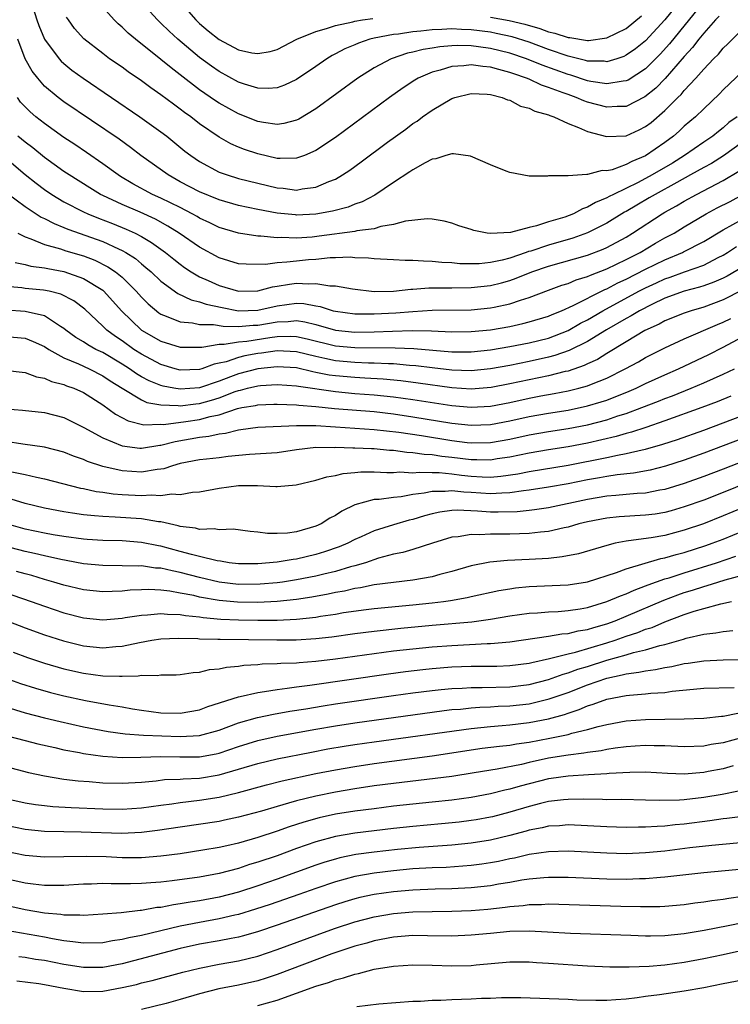
# Model space of a CAD drawing. Units: inches. Extents: x 2616000 to 2619000, y 1518000 to 1521000.
# Drawn here: x 2617734 to 2617808, y 1518425 to 1518527 of the extents above; entities that cross this region are included whole.
import ezdxf

# ---------------------------------------------------------------- set-up
doc = ezdxf.new("R2010")
doc.units = ezdxf.units.IN
doc.header["$MEASUREMENT"] = 0
doc.layers.add('LD26161518_2ft', color=254, linetype='Continuous')

msp = doc.modelspace()

# ---------------------------------------------------------------- linework, layer by layer
at = {"layer": 'LD26161518_2ft'}
for points, elevation in [([(2617735.46, 1518529.46), (2617736.21, 1518527), (2617736.42, 1518526.42), (2617737, 1518525), (2617738.49, 1518523), (2617738.73, 1518522.73), (2617739, 1518522.49), (2617739.82, 1518521.82), (2617740.98, 1518520.98), (2617746.84, 1518517), (2617749, 1518515.46), (2617749.6, 1518515), (2617751.47, 1518513.47), (2617752.08, 1518513), (2617753, 1518512.38), (2617755, 1518511.3), (2617755.21, 1518511.21), (2617755.83, 1518511), (2617757, 1518510.65), (2617759, 1518510.15), (2617761, 1518509.68), (2617761.63, 1518509.63), (2617763, 1518509.45), (2617763.57, 1518509.57), (2617765, 1518509.74), (2617766.33, 1518510.33), (2617767, 1518510.58), (2617767.73, 1518511), (2617768.49, 1518511.51), (2617769.65, 1518512.35), (2617772.39, 1518514.39), (2617774.26, 1518515.74), (2617775, 1518516.3), (2617775.43, 1518516.57), (2617776, 1518517), (2617777, 1518517.7), (2617779, 1518518.89), (2617779.32, 1518519), (2617781, 1518519.42), (2617782.66, 1518519.34), (2617783, 1518519.3), (2617784.21, 1518519), (2617784.76, 1518518.76), (2617785, 1518518.71), (2617786.11, 1518518.11), (2617787, 1518517.91), (2617787.59, 1518517.59), (2617789, 1518517.2), (2617789.13, 1518517.13), (2617789.54, 1518517), (2617791, 1518516.31), (2617792.1, 1518515.9), (2617793, 1518515.49), (2617794.97, 1518514.97), (2617797, 1518515.05), (2617798.33, 1518515.67), (2617799, 1518515.99), (2617799.57, 1518516.43), (2617801, 1518517.65), (2617802.33, 1518519), (2617802.68, 1518519.32), (2617803, 1518519.72), (2617804.19, 1518521), (2617805, 1518521.93), (2617806.02, 1518523), (2617806.52, 1518523.48), (2617807, 1518524.07), (2617807.48, 1518524.52), (2617809, 1518526.06)], 8060), ([(2617805, 1518528.91), (2617801.47, 1518524.53), (2617800.52, 1518523.48), (2617799, 1518521.96), (2617797.2, 1518520.8), (2617797, 1518520.71), (2617796.69, 1518520.69), (2617795, 1518520.39), (2617793.36, 1518520.64), (2617793, 1518520.72), (2617791.29, 1518521.29), (2617791, 1518521.37), (2617788.34, 1518522.34), (2617786.72, 1518523), (2617785, 1518523.57), (2617783, 1518524.06), (2617781.77, 1518524.23), (2617781, 1518524.32), (2617779.65, 1518524.35), (2617779, 1518524.32), (2617777.78, 1518524.22), (2617777, 1518524.09), (2617776.06, 1518523.94), (2617775, 1518523.67), (2617774.44, 1518523.56), (2617772.77, 1518523), (2617771, 1518522.06), (2617769.32, 1518521), (2617765, 1518517.84), (2617763.23, 1518516.77), (2617763, 1518516.66), (2617761.69, 1518516.31), (2617761, 1518516.22), (2617759.59, 1518516.41), (2617759, 1518516.52), (2617757, 1518517.3), (2617755, 1518518.41), (2617754.64, 1518518.64), (2617753, 1518519.8), (2617751, 1518521.34), (2617750.05, 1518522.05), (2617749, 1518522.91), (2617746.37, 1518525), (2617745.63, 1518525.63), (2617745, 1518526.25), (2617744.59, 1518526.59), (2617744.17, 1518527), (2617743, 1518528.33)], 8056), ([(2617802.62, 1518529), (2617801, 1518527), (2617799, 1518524.85), (2617797.97, 1518524.03), (2617797, 1518523.35), (2617796.76, 1518523.24), (2617796.03, 1518523), (2617795, 1518522.69), (2617794.73, 1518522.73), (2617793, 1518522.76), (2617792.82, 1518522.82), (2617791, 1518523.27), (2617789, 1518523.96), (2617787, 1518524.69), (2617785.24, 1518525.24), (2617783.6, 1518525.6), (2617783, 1518525.72), (2617781, 1518525.98), (2617780, 1518526), (2617779, 1518526.07), (2617778, 1518526), (2617777, 1518525.98), (2617775.83, 1518525.83), (2617775, 1518525.76), (2617773.53, 1518525.53), (2617773, 1518525.48), (2617771, 1518525.1), (2617770.57, 1518525), (2617769.39, 1518524.61), (2617769, 1518524.43), (2617767.98, 1518524.02), (2617767, 1518523.49), (2617766.67, 1518523.33), (2617766.13, 1518523), (2617765, 1518522.21), (2617763, 1518520.85), (2617761.75, 1518520.25), (2617761, 1518519.99), (2617760.08, 1518519.92), (2617759, 1518519.96), (2617757.63, 1518520.37), (2617757, 1518520.59), (2617755, 1518521.68), (2617754.22, 1518522.22), (2617753, 1518523.12), (2617750.75, 1518525), (2617749.84, 1518525.84), (2617749, 1518526.68), (2617748.65, 1518527), (2617747.85, 1518527.85)], 8054), ([(2617750.84, 1518529), (2617752.6, 1518527), (2617753, 1518526.62), (2617753.87, 1518525.87), (2617755, 1518524.97), (2617757, 1518523.92), (2617758.38, 1518523.62), (2617759, 1518523.52), (2617760.26, 1518523.74), (2617761, 1518523.94), (2617763.03, 1518525), (2617765, 1518525.8), (2617766.1, 1518526.1), (2617767, 1518526.41), (2617768.81, 1518526.81), (2617769, 1518526.86), (2617769.81, 1518527), (2617770.86, 1518527.14)], 8052), ([(2617806.6, 1518527.4), (2617806.22, 1518527), (2617805, 1518525.62), (2617804.5, 1518525), (2617803.86, 1518524.14), (2617803, 1518523.23), (2617801.03, 1518520.97), (2617800.05, 1518519.95), (2617798.94, 1518519.06), (2617797, 1518518.08), (2617796.08, 1518518.08), (2617795, 1518518), (2617793, 1518518.52), (2617792.64, 1518518.64), (2617791.84, 1518519), (2617791, 1518519.29), (2617790.51, 1518519.49), (2617789, 1518520.04), (2617788.27, 1518520.27), (2617787, 1518520.88), (2617786.72, 1518521), (2617785.42, 1518521.42), (2617785, 1518521.59), (2617783.87, 1518521.87), (2617783, 1518522.14), (2617782.2, 1518522.2), (2617781, 1518522.38), (2617780.27, 1518522.27), (2617779, 1518522.19), (2617777.82, 1518521.82), (2617777, 1518521.62), (2617775.55, 1518521), (2617775.2, 1518520.8), (2617774, 1518520), (2617772.57, 1518519), (2617767, 1518514.88), (2617765, 1518513.51), (2617763.8, 1518513), (2617763, 1518512.72), (2617761.31, 1518512.69), (2617761, 1518512.71), (2617759, 1518513.17), (2617757.63, 1518513.63), (2617757, 1518513.87), (2617756.21, 1518514.21), (2617755, 1518514.91), (2617753, 1518516.29), (2617752.09, 1518517), (2617751.45, 1518517.45), (2617751, 1518517.8), (2617750.3, 1518518.3), (2617749, 1518519.27), (2617747.98, 1518519.98), (2617747, 1518520.71), (2617745.64, 1518521.64), (2617745, 1518522.11), (2617743.71, 1518523), (2617743, 1518523.52), (2617741.04, 1518525.04), (2617740.1, 1518526.1), (2617739.46, 1518527), (2617739.28, 1518527.28)], 8058), ([(2617783, 1518527.28), (2617784.93, 1518526.93), (2617786.55, 1518526.55), (2617788.1, 1518526.1), (2617789, 1518525.77), (2617789.64, 1518525.64), (2617791, 1518525.18), (2617791.18, 1518525.18), (2617793, 1518524.88), (2617793.12, 1518524.88), (2617795, 1518525.15), (2617797, 1518526.12), (2617798.59, 1518527.41)], 8052), ([(2617809, 1518521.67), (2617807, 1518519.78), (2617806.62, 1518519.38), (2617805, 1518517.84), (2617804.15, 1518517), (2617803, 1518516.02), (2617802.47, 1518515.53), (2617801.87, 1518515), (2617801, 1518514.36), (2617799, 1518512.97), (2617797.6, 1518512.4), (2617797, 1518512.07), (2617795.54, 1518511.54), (2617795, 1518511.43), (2617794.54, 1518511.46), (2617793, 1518511.04), (2617792.95, 1518511.05), (2617791, 1518510.93), (2617790.9, 1518510.9), (2617789, 1518510.9), (2617788.88, 1518510.88), (2617787, 1518510.89), (2617785, 1518511.25), (2617784.61, 1518511.39), (2617783, 1518512.05), (2617780.94, 1518512.94), (2617779.19, 1518513.19), (2617779, 1518513.18), (2617778.41, 1518513), (2617777.35, 1518512.65), (2617777, 1518512.62), (2617776.25, 1518512.25), (2617775, 1518511.54), (2617774.69, 1518511.31), (2617773, 1518510.23), (2617771.08, 1518508.92), (2617769.77, 1518508.23), (2617769, 1518507.98), (2617768.31, 1518507.69), (2617766.72, 1518507.28), (2617765, 1518506.97), (2617763, 1518506.87), (2617762.88, 1518506.88), (2617761, 1518507.06), (2617759, 1518507.43), (2617757, 1518507.86), (2617755, 1518508.44), (2617753, 1518509.27), (2617751, 1518510.31), (2617749.74, 1518511), (2617746.94, 1518513), (2617745.85, 1518513.85), (2617744.69, 1518514.69), (2617739, 1518518.56), (2617738.41, 1518519), (2617737, 1518520.18), (2617736.29, 1518521), (2617735.72, 1518521.72), (2617735, 1518523), (2617734.23, 1518525)], 8062), ([(2617808.44, 1518517), (2617807.6, 1518516.4), (2617807, 1518515.87), (2617806.51, 1518515.49), (2617805.93, 1518515), (2617805, 1518514.37), (2617803.03, 1518513), (2617801.77, 1518512.23), (2617799.68, 1518511), (2617798.23, 1518510.23), (2617795.68, 1518509), (2617795.23, 1518508.77), (2617795, 1518508.63), (2617793.83, 1518508.17), (2617793, 1518507.67), (2617792.48, 1518507.52), (2617791.56, 1518507), (2617790.66, 1518506.66), (2617789, 1518506.16), (2617787.74, 1518505.74), (2617787, 1518505.59), (2617785.08, 1518505.08), (2617783, 1518504.96), (2617782.66, 1518505), (2617781.27, 1518505.27), (2617781, 1518505.36), (2617779.75, 1518505.75), (2617779, 1518506.02), (2617778.22, 1518506.22), (2617777, 1518506.43), (2617776.47, 1518506.47), (2617774.25, 1518506.25), (2617773, 1518505.88), (2617771.68, 1518505.68), (2617771, 1518505.46), (2617769.23, 1518505.23), (2617769, 1518505.17), (2617765.32, 1518504.68), (2617764.6, 1518504.6), (2617763, 1518504.49), (2617761.45, 1518504.55), (2617761, 1518504.53), (2617759.3, 1518504.7), (2617759, 1518504.7), (2617757, 1518505), (2617755, 1518505.59), (2617754.06, 1518506.06), (2617753, 1518506.56), (2617752.73, 1518506.73), (2617752.23, 1518507), (2617751, 1518507.63), (2617749, 1518508.61), (2617748.14, 1518509), (2617746.1, 1518510.1), (2617744.84, 1518510.84), (2617744.58, 1518511), (2617743, 1518512.14), (2617741.31, 1518513.31), (2617740.13, 1518514.13), (2617739, 1518514.88), (2617737, 1518516.3), (2617736.11, 1518517), (2617735.51, 1518517.51), (2617735, 1518518.02), (2617734.53, 1518518.53), (2617734.2, 1518519)], 8064), ([(2617809, 1518514.38), (2617807.03, 1518512.97), (2617805.8, 1518512.2), (2617805, 1518511.77), (2617803.65, 1518511), (2617802.24, 1518510.24), (2617799.99, 1518509), (2617799.37, 1518508.63), (2617798.1, 1518507.9), (2617797, 1518507.23), (2617796.84, 1518507.16), (2617795, 1518506.02), (2617793, 1518505.02), (2617791.51, 1518504.49), (2617789, 1518503.77), (2617787.15, 1518503.15), (2617786.91, 1518503.09), (2617786.69, 1518503), (2617785, 1518502.42), (2617784.21, 1518502.21), (2617783, 1518501.96), (2617781.84, 1518501.84), (2617781, 1518501.82), (2617779.84, 1518501.84), (2617779, 1518501.92), (2617777.97, 1518501.97), (2617777, 1518502.09), (2617776.1, 1518502.1), (2617775, 1518502.19), (2617774.19, 1518502.19), (2617773, 1518502.24), (2617771, 1518502.34), (2617770.42, 1518502.42), (2617769, 1518502.47), (2617768.52, 1518502.52), (2617767, 1518502.45), (2617766.45, 1518502.45), (2617765, 1518502.29), (2617764.24, 1518502.24), (2617763, 1518502.11), (2617761.99, 1518501.99), (2617761, 1518501.95), (2617759.78, 1518501.78), (2617757.79, 1518501.79), (2617757, 1518501.85), (2617755, 1518502.46), (2617753, 1518503.55), (2617750.88, 1518505), (2617749.73, 1518505.73), (2617748.43, 1518506.43), (2617746.85, 1518507.15), (2617745, 1518507.96), (2617743, 1518508.89), (2617742.77, 1518509), (2617741.66, 1518509.66), (2617739.53, 1518511), (2617739, 1518511.36), (2617737, 1518512.8), (2617735.79, 1518513.79), (2617735, 1518514.37), (2617734.25, 1518515)], 8066), ([(2617732.86, 1518512.86), (2617735, 1518511.06), (2617736.14, 1518510.14), (2617737, 1518509.51), (2617737.74, 1518509), (2617739, 1518508.24), (2617741, 1518507.21), (2617741.45, 1518507), (2617742.55, 1518506.55), (2617744, 1518506), (2617745.42, 1518505.42), (2617746.33, 1518505), (2617747, 1518504.65), (2617748.04, 1518504.04), (2617749.48, 1518503), (2617750.32, 1518502.32), (2617751, 1518501.79), (2617751.45, 1518501.45), (2617752.14, 1518501), (2617753, 1518500.49), (2617753.89, 1518500.11), (2617755, 1518499.6), (2617757, 1518499.03), (2617759, 1518499.05), (2617760.53, 1518499.47), (2617761, 1518499.53), (2617762.26, 1518499.74), (2617763, 1518499.83), (2617764.23, 1518499.77), (2617765, 1518499.82), (2617766.42, 1518499.58), (2617767, 1518499.58), (2617768.76, 1518499.24), (2617771, 1518498.98), (2617773, 1518499.02), (2617774.78, 1518499.22), (2617775, 1518499.22), (2617776.65, 1518499.35), (2617778.63, 1518499.37), (2617779, 1518499.35), (2617781, 1518499.38), (2617783, 1518499.59), (2617784.13, 1518499.87), (2617785, 1518500.11), (2617785.66, 1518500.34), (2617787.27, 1518501), (2617789, 1518501.6), (2617793, 1518502.73), (2617794.64, 1518503.36), (2617795, 1518503.53), (2617797, 1518504.6), (2617797.67, 1518505), (2617800.72, 1518507), (2617801, 1518507.16), (2617802.18, 1518507.82), (2617803, 1518508.31), (2617804.25, 1518509), (2617807, 1518510.42), (2617808.61, 1518511.39)], 8068), ([(2617733.13, 1518509.13), (2617735, 1518507.76), (2617736.66, 1518506.66), (2617737, 1518506.51), (2617737.98, 1518505.98), (2617739, 1518505.58), (2617739.4, 1518505.4), (2617743, 1518504.13), (2617744.63, 1518503.37), (2617745, 1518503.22), (2617745.38, 1518503), (2617746.37, 1518502.37), (2617747, 1518501.82), (2617747.46, 1518501.46), (2617747.99, 1518501), (2617749, 1518500.03), (2617750.76, 1518498.76), (2617752.11, 1518498.11), (2617753, 1518497.91), (2617753.66, 1518497.66), (2617755.32, 1518497.32), (2617757, 1518497), (2617759, 1518497.04), (2617761, 1518497.51), (2617763, 1518497.77), (2617763.74, 1518497.74), (2617765, 1518497.5), (2617765.43, 1518497.43), (2617766.79, 1518497), (2617767, 1518496.95), (2617769, 1518496.69), (2617771, 1518496.66), (2617773.23, 1518496.77), (2617775, 1518496.93), (2617777, 1518497.04), (2617781, 1518497.09), (2617783, 1518497.28), (2617783.37, 1518497.37), (2617785, 1518497.71), (2617786.1, 1518498.1), (2617787, 1518498.37), (2617789, 1518499.13), (2617790.38, 1518499.62), (2617791, 1518499.81), (2617791.83, 1518500.17), (2617793, 1518500.52), (2617793.32, 1518500.68), (2617795, 1518501.32), (2617797, 1518502.27), (2617798.45, 1518503), (2617800.04, 1518503.96), (2617801, 1518504.5), (2617801.94, 1518505), (2617803, 1518505.65), (2617805.25, 1518507), (2617806.39, 1518507.61), (2617807.72, 1518508.28), (2617809.03, 1518509)], 8070), ([(2617734.23, 1518505), (2617735, 1518504.61), (2617735.58, 1518504.42), (2617737, 1518503.82), (2617738.63, 1518503.37), (2617739.18, 1518503.18), (2617741, 1518502.65), (2617742.2, 1518502.2), (2617743.54, 1518501.54), (2617744.33, 1518501), (2617745, 1518500.45), (2617746.46, 1518499), (2617747, 1518498.38), (2617747.69, 1518497.69), (2617748.78, 1518496.78), (2617749, 1518496.64), (2617749.56, 1518496.44), (2617751, 1518495.84), (2617752.26, 1518495.74), (2617753, 1518495.58), (2617754.42, 1518495.58), (2617755.41, 1518495.41), (2617757, 1518495.38), (2617758.51, 1518495.49), (2617759, 1518495.49), (2617761, 1518495.85), (2617762.12, 1518495.88), (2617763, 1518495.98), (2617763.86, 1518495.86), (2617765, 1518495.56), (2617767, 1518494.99), (2617769, 1518494.8), (2617771, 1518494.81), (2617772.89, 1518494.89), (2617774.94, 1518494.94), (2617776.91, 1518494.91), (2617779, 1518494.83), (2617781, 1518494.84), (2617783, 1518495.02), (2617785, 1518495.38), (2617786.33, 1518495.67), (2617787, 1518495.85), (2617789, 1518496.45), (2617789.38, 1518496.62), (2617790.34, 1518497), (2617791.52, 1518497.52), (2617794.8, 1518499.2), (2617795, 1518499.27), (2617796.13, 1518499.87), (2617797, 1518500.25), (2617799, 1518501.27), (2617801, 1518502.25), (2617802.8, 1518503), (2617802.93, 1518503.07), (2617805, 1518504.14), (2617807, 1518505.34), (2617809, 1518506.44)], 8072), ([(2617733.97, 1518501.97), (2617735, 1518501.76), (2617735.59, 1518501.59), (2617737, 1518501.42), (2617737.34, 1518501.34), (2617739, 1518501.04), (2617741, 1518500.33), (2617743, 1518499.11), (2617743.13, 1518499), (2617744.94, 1518497), (2617747, 1518495), (2617749, 1518493.86), (2617751, 1518493.23), (2617751.22, 1518493.22), (2617753.22, 1518493.22), (2617755, 1518493.55), (2617755.53, 1518493.53), (2617757, 1518493.79), (2617757.85, 1518493.85), (2617760.23, 1518494.23), (2617761, 1518494.33), (2617762.37, 1518494.37), (2617763, 1518494.34), (2617764.1, 1518494.1), (2617767, 1518493.38), (2617769, 1518493.19), (2617773.18, 1518493.18), (2617775.1, 1518493.1), (2617779, 1518492.77), (2617781, 1518492.75), (2617783, 1518492.95), (2617785, 1518493.3), (2617787, 1518493.69), (2617789, 1518494.18), (2617791, 1518494.94), (2617792.3, 1518495.7), (2617793, 1518496.05), (2617794.6, 1518497), (2617798.3, 1518499), (2617799, 1518499.36), (2617800.13, 1518499.87), (2617801, 1518500.29), (2617801.54, 1518500.46), (2617803.02, 1518501.02), (2617805, 1518501.71), (2617806.49, 1518502.49), (2617807, 1518502.74), (2617807.45, 1518503), (2617808.4, 1518503.61)], 8074), ([(2617809, 1518501.48), (2617807.43, 1518500.57), (2617807, 1518500.36), (2617806.06, 1518499.94), (2617805, 1518499.55), (2617804.58, 1518499.42), (2617803, 1518499.01), (2617801, 1518498.28), (2617799.64, 1518497.64), (2617798.39, 1518497), (2617797.53, 1518496.47), (2617797, 1518496.21), (2617794.97, 1518495.03), (2617793, 1518493.81), (2617791.12, 1518492.88), (2617789.64, 1518492.36), (2617789, 1518492.19), (2617787, 1518491.75), (2617785, 1518491.36), (2617783, 1518490.99), (2617781, 1518490.8), (2617779, 1518490.87), (2617777, 1518491.1), (2617775.31, 1518491.31), (2617774.65, 1518491.35), (2617773, 1518491.51), (2617772.49, 1518491.51), (2617771, 1518491.59), (2617770.41, 1518491.6), (2617769, 1518491.65), (2617767, 1518491.83), (2617765.93, 1518492.07), (2617765, 1518492.26), (2617763, 1518492.76), (2617761, 1518492.85), (2617759.39, 1518492.61), (2617759, 1518492.57), (2617757.66, 1518492.34), (2617757, 1518492.17), (2617755.74, 1518491.74), (2617755, 1518491.58), (2617754.51, 1518491.48), (2617753.23, 1518491), (2617753, 1518490.93), (2617751, 1518490.87), (2617750.49, 1518491), (2617749, 1518491.46), (2617747, 1518492.5), (2617746.22, 1518493), (2617745, 1518493.88), (2617744.33, 1518494.33), (2617743.42, 1518495), (2617743, 1518495.42), (2617741.15, 1518497.15), (2617740.01, 1518498.01), (2617738.69, 1518498.69), (2617737.47, 1518499), (2617736.88, 1518499.12), (2617735, 1518499.29), (2617734.65, 1518499.35), (2617733, 1518499.51)], 8076), ([(2617811, 1518500.15), (2617807, 1518498.13), (2617805, 1518497.38), (2617803.7, 1518497), (2617803, 1518496.76), (2617801, 1518495.94), (2617800.39, 1518495.61), (2617798.94, 1518494.94), (2617797, 1518493.8), (2617795, 1518492.59), (2617794.03, 1518491.97), (2617793, 1518491.51), (2617792.66, 1518491.34), (2617791, 1518490.77), (2617790.71, 1518490.71), (2617789, 1518490.27), (2617785, 1518489.44), (2617783.08, 1518489.08), (2617781, 1518488.92), (2617779, 1518489.05), (2617775.53, 1518489.53), (2617773.76, 1518489.76), (2617771.93, 1518489.93), (2617770.05, 1518490.05), (2617769, 1518490.09), (2617767, 1518490.27), (2617766.36, 1518490.36), (2617765, 1518490.64), (2617764.69, 1518490.69), (2617763, 1518491.09), (2617761, 1518491.22), (2617759, 1518491), (2617757, 1518490.49), (2617756.17, 1518490.17), (2617755, 1518489.74), (2617753, 1518489.04), (2617751, 1518488.89), (2617750.34, 1518489), (2617749.22, 1518489.22), (2617749, 1518489.28), (2617747.78, 1518489.78), (2617747, 1518490.19), (2617746.48, 1518490.48), (2617745.75, 1518491), (2617745, 1518491.48), (2617743, 1518492.67), (2617742.29, 1518493), (2617741.46, 1518493.46), (2617741, 1518493.77), (2617740.23, 1518494.23), (2617739.18, 1518495), (2617739, 1518495.15), (2617738.63, 1518495.37), (2617737, 1518496.46), (2617735, 1518496.93), (2617733.05, 1518497.05)], 8078), ([(2617733, 1518494.34), (2617735, 1518494.17), (2617735.83, 1518493.83), (2617737, 1518493.31), (2617737.45, 1518493), (2617739, 1518492.12), (2617740.49, 1518491.51), (2617741.6, 1518491), (2617743, 1518490.29), (2617743.77, 1518489.77), (2617745, 1518489), (2617747, 1518487.8), (2617747.54, 1518487.54), (2617749, 1518487.27), (2617750.77, 1518487.23), (2617751, 1518487.2), (2617752.6, 1518487.4), (2617753, 1518487.43), (2617754.23, 1518487.77), (2617755, 1518488.02), (2617756.66, 1518488.66), (2617757, 1518488.77), (2617757.2, 1518488.8), (2617757.95, 1518489), (2617759, 1518489.24), (2617759.28, 1518489.28), (2617761, 1518489.38), (2617763, 1518489.25), (2617763.2, 1518489.2), (2617767, 1518488.65), (2617769, 1518488.47), (2617771, 1518488.33), (2617773, 1518488.12), (2617775, 1518487.84), (2617779, 1518487.22), (2617781, 1518487.04), (2617783, 1518487.16), (2617785, 1518487.53), (2617787, 1518487.97), (2617788.2, 1518488.2), (2617789.56, 1518488.44), (2617791, 1518488.73), (2617792.13, 1518489), (2617793, 1518489.24), (2617793.43, 1518489.43), (2617795, 1518490.04), (2617796.91, 1518491), (2617798.26, 1518491.74), (2617799, 1518492.18), (2617801, 1518493.17), (2617803, 1518494.09), (2617806.41, 1518495.59), (2617807, 1518495.82), (2617807.79, 1518496.21)], 8080), ([(2617732.85, 1518490.85), (2617735, 1518490.64), (2617736.18, 1518490.18), (2617737, 1518490.04), (2617737.7, 1518489.7), (2617739, 1518489.37), (2617739.26, 1518489.26), (2617740.01, 1518489), (2617741, 1518488.56), (2617743, 1518487.28), (2617744.33, 1518486.33), (2617745.64, 1518485.64), (2617747.24, 1518485.24), (2617749, 1518485.28), (2617749.27, 1518485.27), (2617751.58, 1518485.58), (2617753, 1518485.79), (2617754.1, 1518486.1), (2617755, 1518486.27), (2617756.91, 1518486.91), (2617757.36, 1518487), (2617758.77, 1518487.23), (2617759, 1518487.29), (2617760.66, 1518487.34), (2617761, 1518487.36), (2617763, 1518487.28), (2617763.24, 1518487.24), (2617765, 1518487.11), (2617766.92, 1518486.92), (2617771, 1518486.59), (2617773, 1518486.36), (2617775, 1518486.06), (2617779, 1518485.39), (2617781, 1518485.18), (2617783, 1518485.27), (2617785, 1518485.64), (2617787, 1518486.08), (2617789, 1518486.44), (2617791, 1518486.75), (2617793, 1518487.17), (2617794.42, 1518487.58), (2617795, 1518487.78), (2617797.31, 1518488.69), (2617798.03, 1518489), (2617799, 1518489.48), (2617801, 1518490.39), (2617802.41, 1518491), (2617805.52, 1518492.48), (2617807, 1518493.22), (2617809, 1518494.29)], 8082), ([(2617733, 1518486.88), (2617734.74, 1518486.74), (2617737, 1518486.51), (2617739, 1518485.99), (2617741.05, 1518484.95), (2617743, 1518483.87), (2617745, 1518483.06), (2617746.82, 1518482.82), (2617747, 1518482.81), (2617748.88, 1518483.12), (2617749, 1518483.12), (2617750.48, 1518483.52), (2617753, 1518483.95), (2617753.96, 1518484.04), (2617755, 1518484.28), (2617755.65, 1518484.35), (2617757, 1518484.71), (2617757.26, 1518484.74), (2617759, 1518485), (2617763, 1518485.16), (2617763.14, 1518485.14), (2617765, 1518485.15), (2617767, 1518485.03), (2617771, 1518484.74), (2617773.54, 1518484.46), (2617775.89, 1518484.11), (2617779, 1518483.6), (2617780.61, 1518483.39), (2617781, 1518483.35), (2617783, 1518483.39), (2617785, 1518483.75), (2617787, 1518484.19), (2617789, 1518484.54), (2617791, 1518484.85), (2617793, 1518485.23), (2617795, 1518485.75), (2617796.14, 1518486.14), (2617797, 1518486.4), (2617798.63, 1518487), (2617800.34, 1518487.66), (2617801, 1518487.94), (2617801.77, 1518488.23), (2617803.69, 1518489), (2617805, 1518489.57), (2617807, 1518490.45), (2617808.16, 1518491)], 8084), ([(2617807.81, 1518488.19), (2617806.39, 1518487.61), (2617804.79, 1518487), (2617801, 1518485.63), (2617799.04, 1518484.96), (2617797.54, 1518484.46), (2617797, 1518484.33), (2617795.98, 1518484.02), (2617793, 1518483.34), (2617791, 1518482.96), (2617789, 1518482.65), (2617787, 1518482.31), (2617785, 1518481.89), (2617783.7, 1518481.7), (2617783, 1518481.58), (2617781.61, 1518481.61), (2617781, 1518481.6), (2617779, 1518481.87), (2617777.97, 1518481.97), (2617777, 1518482.13), (2617776.16, 1518482.16), (2617775, 1518482.33), (2617774.36, 1518482.36), (2617773, 1518482.56), (2617772.58, 1518482.58), (2617771, 1518482.74), (2617770.74, 1518482.74), (2617769, 1518482.81), (2617768.8, 1518482.8), (2617767, 1518482.88), (2617766.86, 1518482.86), (2617765, 1518482.88), (2617763, 1518482.64), (2617761, 1518482.35), (2617758.15, 1518482.15), (2617755.94, 1518481.94), (2617755, 1518481.82), (2617753.69, 1518481.69), (2617753, 1518481.61), (2617751, 1518481.22), (2617750.2, 1518481), (2617749.31, 1518480.69), (2617749, 1518480.65), (2617748.62, 1518480.62), (2617747, 1518480.35), (2617745, 1518480.47), (2617743, 1518480.92), (2617741.43, 1518481.43), (2617741, 1518481.63), (2617739.98, 1518481.98), (2617739, 1518482.4), (2617737, 1518482.93), (2617734.76, 1518483.24), (2617733, 1518483.51)], 8086), ([(2617733.62, 1518480.38), (2617735, 1518480.1), (2617736.18, 1518479.82), (2617737, 1518479.65), (2617740.7, 1518478.7), (2617741, 1518478.65), (2617742.34, 1518478.34), (2617743, 1518478.26), (2617744.09, 1518478.09), (2617745, 1518478.02), (2617747, 1518477.93), (2617748, 1518478), (2617749, 1518477.94), (2617750.11, 1518478.11), (2617751, 1518478.05), (2617752.26, 1518478.26), (2617753, 1518478.3), (2617755, 1518478.68), (2617757, 1518478.96), (2617758.96, 1518478.96), (2617760.87, 1518478.87), (2617761, 1518478.85), (2617762.96, 1518479.04), (2617765, 1518479.51), (2617766.13, 1518479.87), (2617767, 1518479.99), (2617767.8, 1518480.2), (2617769, 1518480.3), (2617769.63, 1518480.37), (2617771, 1518480.39), (2617772.3, 1518480.3), (2617773, 1518480.31), (2617773.64, 1518480.36), (2617775, 1518480.27), (2617775.65, 1518480.35), (2617777, 1518480.3), (2617777.7, 1518480.3), (2617779, 1518480.17), (2617780.03, 1518480.03), (2617781, 1518479.93), (2617782.14, 1518479.86), (2617783, 1518479.84), (2617784.08, 1518479.92), (2617785.82, 1518480.18), (2617787, 1518480.41), (2617791, 1518481.06), (2617795, 1518481.86), (2617796.1, 1518482.1), (2617797, 1518482.25), (2617798.65, 1518482.65), (2617799, 1518482.71), (2617800.78, 1518483.22), (2617802.28, 1518483.72), (2617805, 1518484.69), (2617807, 1518485.43), (2617809, 1518486.2)], 8088), ([(2617809, 1518483.81), (2617807, 1518483.04), (2617805, 1518482.29), (2617803, 1518481.58), (2617801.05, 1518480.95), (2617799.46, 1518480.54), (2617797.77, 1518480.23), (2617796.06, 1518480.06), (2617795, 1518479.89), (2617794.26, 1518479.74), (2617793, 1518479.54), (2617791, 1518479.14), (2617789, 1518478.78), (2617787, 1518478.47), (2617786.42, 1518478.42), (2617785, 1518478.2), (2617784.19, 1518478.19), (2617783, 1518478.1), (2617781, 1518478.23), (2617780.26, 1518478.26), (2617779, 1518478.41), (2617778.34, 1518478.34), (2617777, 1518478.34), (2617776.16, 1518478.16), (2617775, 1518478.02), (2617773.8, 1518477.8), (2617773, 1518477.74), (2617771.52, 1518477.52), (2617771, 1518477.51), (2617769.02, 1518476.98), (2617767.67, 1518476.33), (2617767, 1518475.87), (2617766.42, 1518475.58), (2617765.53, 1518475), (2617765, 1518474.76), (2617763, 1518474.2), (2617762.06, 1518474.06), (2617761, 1518474.01), (2617760.01, 1518474.01), (2617759, 1518474.16), (2617758.22, 1518474.22), (2617756.46, 1518474.46), (2617755, 1518474.39), (2617754.5, 1518474.5), (2617753, 1518474.43), (2617752.56, 1518474.56), (2617751, 1518474.73), (2617750.8, 1518474.8), (2617749, 1518475.21), (2617748.77, 1518475.23), (2617747, 1518475.54), (2617744.29, 1518475.71), (2617743, 1518475.75), (2617742.15, 1518475.85), (2617741, 1518475.94), (2617739.88, 1518476.12), (2617739, 1518476.24), (2617737, 1518476.62), (2617735, 1518477.1), (2617733.57, 1518477.57)], 8090), ([(2617813, 1518483), (2617807, 1518480.64), (2617805, 1518479.88), (2617803, 1518479.17), (2617801, 1518478.55), (2617800.47, 1518478.47), (2617799, 1518478.18), (2617798.13, 1518478.13), (2617797, 1518478.02), (2617795.95, 1518477.95), (2617795, 1518477.86), (2617793, 1518477.53), (2617789, 1518476.67), (2617787.56, 1518476.44), (2617787, 1518476.38), (2617785.75, 1518476.25), (2617783.79, 1518476.21), (2617783, 1518476.22), (2617781.67, 1518476.33), (2617779.58, 1518476.42), (2617779, 1518476.38), (2617777.79, 1518476.21), (2617777, 1518476.03), (2617776.18, 1518475.82), (2617775, 1518475.46), (2617774.62, 1518475.38), (2617773, 1518474.92), (2617771, 1518474.29), (2617769.67, 1518473.67), (2617769, 1518473.38), (2617768.29, 1518473), (2617767.38, 1518472.62), (2617765.89, 1518472.11), (2617765, 1518471.84), (2617763, 1518471.38), (2617762.66, 1518471.34), (2617761, 1518471.05), (2617759, 1518470.87), (2617757, 1518470.88), (2617756.04, 1518471), (2617755.16, 1518471.16), (2617754.81, 1518471.19), (2617753, 1518471.65), (2617752.15, 1518471.85), (2617751, 1518472.17), (2617749, 1518472.7), (2617748.74, 1518472.74), (2617747, 1518473.1), (2617745, 1518473.24), (2617743, 1518473.28), (2617741.4, 1518473.4), (2617741, 1518473.43), (2617739, 1518473.69), (2617737.89, 1518473.89), (2617737, 1518474.03), (2617735, 1518474.46), (2617733.09, 1518475)], 8092), ([(2617811, 1518479.86), (2617807, 1518478.23), (2617805, 1518477.46), (2617803, 1518476.75), (2617801.64, 1518476.36), (2617801, 1518476.19), (2617799.98, 1518476.02), (2617799, 1518475.89), (2617796.27, 1518475.73), (2617795, 1518475.61), (2617793, 1518475.22), (2617792.12, 1518475), (2617791, 1518474.67), (2617790.59, 1518474.59), (2617789, 1518474.22), (2617788.15, 1518474.15), (2617787, 1518474), (2617785.98, 1518473.98), (2617785, 1518473.94), (2617783.93, 1518473.93), (2617783, 1518473.95), (2617781.88, 1518473.88), (2617781, 1518473.92), (2617779.67, 1518473.67), (2617779, 1518473.62), (2617777.01, 1518473), (2617775, 1518472.35), (2617773.96, 1518472.04), (2617773, 1518471.87), (2617771.46, 1518471.46), (2617770.11, 1518471), (2617769, 1518470.68), (2617768.57, 1518470.57), (2617767, 1518470.1), (2617765.82, 1518469.82), (2617765, 1518469.61), (2617763, 1518469.22), (2617761.53, 1518469), (2617761, 1518468.93), (2617759.23, 1518468.77), (2617757, 1518468.76), (2617755, 1518469), (2617753, 1518469.48), (2617751, 1518470), (2617750.15, 1518470.15), (2617749, 1518470.43), (2617748.45, 1518470.45), (2617747, 1518470.66), (2617746.65, 1518470.65), (2617745, 1518470.69), (2617743, 1518470.7), (2617741, 1518470.9), (2617739.24, 1518471.24), (2617738.67, 1518471.33), (2617737, 1518471.7), (2617735.96, 1518471.96), (2617735, 1518472.15), (2617732.75, 1518472.75)], 8094), ([(2617811, 1518477.49), (2617807, 1518475.82), (2617804.98, 1518475.02), (2617803, 1518474.35), (2617801, 1518473.81), (2617799.57, 1518473.57), (2617797.24, 1518473.24), (2617797, 1518473.22), (2617795.87, 1518473), (2617795, 1518472.79), (2617792.07, 1518471.93), (2617790.41, 1518471.59), (2617789, 1518471.44), (2617787, 1518471.32), (2617784.77, 1518471.23), (2617782.94, 1518471.06), (2617781, 1518470.68), (2617779, 1518470.09), (2617777.77, 1518469.77), (2617777, 1518469.54), (2617775, 1518469.19), (2617773, 1518468.97), (2617771, 1518468.71), (2617769.59, 1518468.41), (2617769, 1518468.34), (2617767.93, 1518468.07), (2617767, 1518467.91), (2617766.26, 1518467.74), (2617764.57, 1518467.43), (2617763, 1518467.19), (2617761, 1518466.99), (2617759, 1518466.9), (2617756.92, 1518466.92), (2617755, 1518467.1), (2617753, 1518467.46), (2617752.39, 1518467.61), (2617751, 1518467.87), (2617749.94, 1518468.06), (2617749, 1518468.17), (2617747.77, 1518468.23), (2617747, 1518468.21), (2617745.84, 1518468.16), (2617745, 1518468.06), (2617743.96, 1518468.04), (2617743, 1518467.99), (2617741, 1518468.19), (2617739, 1518468.68), (2617737.96, 1518469), (2617737, 1518469.27), (2617735.67, 1518469.67), (2617735, 1518469.84), (2617734.1, 1518470.1)], 8096), ([(2617729.79, 1518469), (2617735.62, 1518467), (2617737, 1518466.5), (2617739, 1518465.83), (2617741, 1518465.32), (2617743, 1518465.12), (2617745, 1518465.29), (2617745.33, 1518465.33), (2617747, 1518465.6), (2617747.62, 1518465.62), (2617749, 1518465.76), (2617749.68, 1518465.68), (2617751, 1518465.66), (2617751.55, 1518465.55), (2617753, 1518465.42), (2617753.36, 1518465.36), (2617755.19, 1518465.19), (2617757, 1518465.1), (2617759, 1518465.07), (2617761, 1518465.08), (2617763, 1518465.18), (2617765, 1518465.39), (2617765.48, 1518465.48), (2617767, 1518465.7), (2617767.85, 1518465.85), (2617770.18, 1518466.18), (2617771, 1518466.27), (2617775, 1518466.64), (2617777, 1518466.85), (2617778.16, 1518467), (2617778.89, 1518467.11), (2617780.59, 1518467.41), (2617781, 1518467.52), (2617783.86, 1518468.14), (2617785, 1518468.32), (2617785.59, 1518468.4), (2617787, 1518468.53), (2617789.36, 1518468.64), (2617791, 1518468.73), (2617793, 1518469.04), (2617795.99, 1518469.99), (2617797, 1518470.38), (2617800.58, 1518471.42), (2617801, 1518471.49), (2617802.15, 1518471.85), (2617803, 1518472.06), (2617805.22, 1518472.78), (2617805.87, 1518473), (2617807, 1518473.43), (2617809, 1518474.26)], 8098), ([(2617731.59, 1518465.59), (2617735, 1518464.28), (2617737, 1518463.56), (2617738.94, 1518462.94), (2617741, 1518462.42), (2617743, 1518462.21), (2617744.35, 1518462.35), (2617745, 1518462.4), (2617746.78, 1518462.78), (2617748.07, 1518463), (2617749, 1518463.14), (2617750.78, 1518463.22), (2617752.82, 1518463.18), (2617753, 1518463.16), (2617754.88, 1518463.12), (2617755.1, 1518463.1), (2617760.96, 1518463.04), (2617762.95, 1518463.05), (2617765, 1518463.18), (2617766.64, 1518463.36), (2617769, 1518463.7), (2617771, 1518463.94), (2617773.76, 1518464.24), (2617777, 1518464.55), (2617781.09, 1518464.91), (2617783, 1518465.17), (2617785, 1518465.52), (2617787, 1518465.8), (2617787.84, 1518465.84), (2617789, 1518465.93), (2617789.98, 1518465.98), (2617791, 1518466.06), (2617792.25, 1518466.25), (2617793, 1518466.39), (2617795, 1518466.98), (2617796.41, 1518467.59), (2617797, 1518467.8), (2617797.82, 1518468.18), (2617799, 1518468.6), (2617799.28, 1518468.72), (2617801, 1518469.32), (2617801.45, 1518469.45), (2617803, 1518469.97), (2617806.31, 1518471), (2617808.32, 1518471.68)], 8100), ([(2617733.77, 1518461.77), (2617735.23, 1518461.23), (2617737, 1518460.64), (2617739, 1518460.06), (2617741, 1518459.59), (2617743, 1518459.32), (2617744.72, 1518459.28), (2617745, 1518459.3), (2617746.67, 1518459.33), (2617747, 1518459.4), (2617748.63, 1518459.37), (2617749, 1518459.44), (2617750.56, 1518459.44), (2617751, 1518459.47), (2617752.34, 1518459.66), (2617753, 1518459.7), (2617754.03, 1518459.97), (2617755, 1518460.05), (2617755.77, 1518460.23), (2617757, 1518460.33), (2617757.57, 1518460.43), (2617759, 1518460.5), (2617759.45, 1518460.55), (2617761, 1518460.59), (2617761.37, 1518460.63), (2617763, 1518460.68), (2617763.28, 1518460.72), (2617765, 1518460.84), (2617767, 1518461.08), (2617771, 1518461.64), (2617773, 1518461.89), (2617775, 1518462.11), (2617777, 1518462.31), (2617779, 1518462.46), (2617782.65, 1518462.65), (2617783, 1518462.66), (2617785, 1518462.85), (2617789, 1518463.42), (2617790.35, 1518463.65), (2617791, 1518463.7), (2617792.04, 1518463.96), (2617793, 1518464.11), (2617793.67, 1518464.33), (2617795, 1518464.69), (2617795.85, 1518465), (2617797, 1518465.47), (2617800.87, 1518467.13), (2617802.32, 1518467.68), (2617803, 1518467.92), (2617803.84, 1518468.16), (2617805, 1518468.56), (2617805.36, 1518468.64), (2617806.47, 1518469), (2617807.22, 1518469.22), (2617809, 1518469.7)], 8102), ([(2617733, 1518459.08), (2617734.53, 1518458.53), (2617736.05, 1518458.05), (2617737.62, 1518457.62), (2617739, 1518457.27), (2617741.23, 1518456.77), (2617743.68, 1518456.32), (2617745, 1518456.12), (2617746.08, 1518455.92), (2617747, 1518455.77), (2617749, 1518455.5), (2617751, 1518455.47), (2617753, 1518455.82), (2617753.85, 1518456.15), (2617757, 1518457.15), (2617757.18, 1518457.18), (2617759, 1518457.61), (2617759.7, 1518457.7), (2617761, 1518457.93), (2617762.04, 1518458.04), (2617763, 1518458.19), (2617764.35, 1518458.35), (2617772.47, 1518459.53), (2617774.23, 1518459.77), (2617776.02, 1518459.98), (2617777, 1518460.08), (2617779, 1518460.24), (2617781, 1518460.31), (2617783.67, 1518460.33), (2617785, 1518460.38), (2617787, 1518460.64), (2617787.28, 1518460.72), (2617789.1, 1518461.1), (2617791, 1518461.6), (2617791.77, 1518461.77), (2617795, 1518462.73), (2617795.86, 1518463), (2617797, 1518463.41), (2617798.2, 1518463.8), (2617799, 1518464.13), (2617799.67, 1518464.33), (2617801, 1518464.91), (2617803, 1518465.66), (2617804, 1518466), (2617805, 1518466.29), (2617806.76, 1518466.76), (2617807.85, 1518467)], 8104), ([(2617733, 1518456.13), (2617735, 1518455.51), (2617737, 1518455), (2617738.61, 1518454.61), (2617741, 1518454.07), (2617743.57, 1518453.57), (2617745.33, 1518453.33), (2617747.19, 1518453.19), (2617751, 1518453.07), (2617753, 1518453.18), (2617755, 1518453.73), (2617757, 1518454.47), (2617758.97, 1518455.03), (2617760.61, 1518455.39), (2617762.31, 1518455.69), (2617763.94, 1518455.94), (2617765.75, 1518456.25), (2617767, 1518456.44), (2617773, 1518457.31), (2617775, 1518457.58), (2617777, 1518457.83), (2617777.91, 1518457.91), (2617779, 1518458.03), (2617780.07, 1518458.07), (2617781, 1518458.13), (2617782.13, 1518458.13), (2617785, 1518458.2), (2617787, 1518458.43), (2617789, 1518458.94), (2617790.5, 1518459.5), (2617791, 1518459.63), (2617792, 1518460), (2617793, 1518460.3), (2617795, 1518460.94), (2617797, 1518461.51), (2617797.74, 1518461.74), (2617799, 1518462.02), (2617800.46, 1518462.46), (2617801, 1518462.57), (2617802.9, 1518463.1), (2617803.2, 1518463.2), (2617805, 1518463.61), (2617806.25, 1518463.75), (2617807, 1518463.91), (2617808, 1518464)], 8106), ([(2617733.15, 1518453.15), (2617735, 1518452.64), (2617736.31, 1518452.31), (2617738.07, 1518451.93), (2617739, 1518451.71), (2617740.59, 1518451.41), (2617741, 1518451.32), (2617743, 1518451.03), (2617745, 1518450.9), (2617746.94, 1518450.94), (2617748.98, 1518451.02), (2617750.97, 1518450.97), (2617753, 1518450.98), (2617754.71, 1518451.29), (2617755, 1518451.36), (2617757, 1518452.04), (2617759, 1518452.65), (2617761, 1518453.1), (2617765, 1518453.83), (2617767, 1518454.18), (2617769, 1518454.49), (2617778.24, 1518455.76), (2617779, 1518455.84), (2617779.9, 1518455.9), (2617781, 1518456.03), (2617781.9, 1518456.1), (2617783, 1518456.13), (2617783.81, 1518456.19), (2617785, 1518456.23), (2617787, 1518456.44), (2617789.06, 1518456.94), (2617791, 1518457.62), (2617793, 1518458.4), (2617795, 1518459.1), (2617796.58, 1518459.42), (2617797, 1518459.55), (2617798.31, 1518459.69), (2617799, 1518459.86), (2617800.03, 1518459.97), (2617801, 1518460.19), (2617801.7, 1518460.3), (2617803, 1518460.59), (2617803.38, 1518460.62), (2617805, 1518460.88), (2617807, 1518460.97), (2617809, 1518461.03)], 8108), ([(2617733, 1518449.98), (2617735.34, 1518449.34), (2617737, 1518449), (2617739, 1518448.68), (2617740.48, 1518448.48), (2617741.59, 1518448.41), (2617743, 1518448.29), (2617745, 1518448.25), (2617747, 1518448.37), (2617748.51, 1518448.51), (2617749.38, 1518448.62), (2617751, 1518448.68), (2617751.29, 1518448.71), (2617753, 1518448.78), (2617755, 1518449.12), (2617759, 1518450.29), (2617761, 1518450.75), (2617764.54, 1518451.46), (2617766.22, 1518451.78), (2617767.92, 1518452.08), (2617769, 1518452.25), (2617771, 1518452.53), (2617781, 1518453.91), (2617782, 1518454), (2617783, 1518454.11), (2617784.2, 1518454.19), (2617785, 1518454.27), (2617787, 1518454.5), (2617789, 1518454.9), (2617790.65, 1518455.35), (2617791, 1518455.48), (2617792.16, 1518455.84), (2617793, 1518456.22), (2617793.61, 1518456.39), (2617795, 1518456.93), (2617797, 1518457.31), (2617797.35, 1518457.35), (2617799, 1518457.46), (2617799.53, 1518457.53), (2617801, 1518457.61), (2617801.73, 1518457.73), (2617803.96, 1518457.96), (2617805, 1518458.04), (2617808.13, 1518458.13)], 8110), ([(2617733, 1518446.68), (2617735, 1518446.22), (2617736.06, 1518446.06), (2617737, 1518445.94), (2617737.85, 1518445.85), (2617739.73, 1518445.73), (2617743, 1518445.61), (2617745, 1518445.58), (2617747, 1518445.72), (2617749, 1518445.99), (2617750.13, 1518446.13), (2617751, 1518446.27), (2617753, 1518446.49), (2617755, 1518446.8), (2617757, 1518447.29), (2617759.91, 1518448.09), (2617761.51, 1518448.49), (2617765, 1518449.25), (2617767, 1518449.64), (2617769, 1518449.98), (2617771, 1518450.28), (2617777, 1518451.08), (2617782.15, 1518451.85), (2617783.92, 1518452.08), (2617785, 1518452.19), (2617785.68, 1518452.32), (2617787, 1518452.49), (2617789.12, 1518452.88), (2617791, 1518453.28), (2617791.41, 1518453.41), (2617793, 1518453.78), (2617794.11, 1518454.11), (2617795, 1518454.32), (2617797, 1518454.7), (2617799, 1518454.84), (2617803, 1518454.88), (2617805, 1518454.96), (2617806.83, 1518455.17), (2617807, 1518455.17), (2617808.51, 1518455.49)], 8112), ([(2617809, 1518452.96), (2617807, 1518452.42), (2617805.77, 1518452.23), (2617805, 1518452.07), (2617803, 1518452), (2617801, 1518452.1), (2617799.88, 1518452.12), (2617799, 1518452.15), (2617797.94, 1518452.06), (2617797, 1518452.01), (2617795.87, 1518451.87), (2617795, 1518451.72), (2617794.41, 1518451.59), (2617793, 1518451.43), (2617792.65, 1518451.35), (2617791, 1518451.15), (2617789, 1518450.82), (2617787, 1518450.39), (2617786.19, 1518450.19), (2617783.7, 1518449.7), (2617781.31, 1518449.31), (2617779, 1518448.95), (2617777.28, 1518448.72), (2617773, 1518448.22), (2617771, 1518447.97), (2617769, 1518447.68), (2617767, 1518447.34), (2617765, 1518446.93), (2617763, 1518446.43), (2617762.18, 1518446.18), (2617761, 1518445.86), (2617759.38, 1518445.38), (2617757, 1518444.73), (2617755.57, 1518444.43), (2617755, 1518444.31), (2617751, 1518443.73), (2617748.64, 1518443.36), (2617747, 1518443.15), (2617744.94, 1518443.06), (2617740.79, 1518443.21), (2617739, 1518443.23), (2617737, 1518443.28), (2617735, 1518443.48), (2617733, 1518443.88)], 8114), ([(2617808.05, 1518450.05), (2617807, 1518449.75), (2617805.45, 1518449.45), (2617805, 1518449.36), (2617803, 1518449.2), (2617801.26, 1518449.26), (2617799, 1518449.38), (2617797.37, 1518449.37), (2617795.25, 1518449.25), (2617795, 1518449.23), (2617793.13, 1518449.13), (2617791, 1518448.99), (2617789.28, 1518448.72), (2617789, 1518448.69), (2617786.05, 1518447.95), (2617785, 1518447.63), (2617784.47, 1518447.53), (2617783, 1518447.14), (2617781, 1518446.78), (2617779, 1518446.5), (2617777, 1518446.28), (2617773, 1518445.87), (2617771, 1518445.62), (2617769, 1518445.36), (2617767, 1518445.04), (2617765.33, 1518444.67), (2617763.76, 1518444.24), (2617762.25, 1518443.75), (2617761, 1518443.3), (2617759, 1518442.64), (2617757, 1518442.07), (2617755.79, 1518441.79), (2617755, 1518441.63), (2617753.34, 1518441.34), (2617751, 1518440.98), (2617749, 1518440.72), (2617747, 1518440.56), (2617745, 1518440.55), (2617743.36, 1518440.64), (2617741.3, 1518440.7), (2617739, 1518440.64), (2617737, 1518440.61), (2617735, 1518440.79), (2617733, 1518441.21)], 8116), ([(2617808.58, 1518447.42), (2617806.9, 1518447.1), (2617805, 1518446.79), (2617803, 1518446.55), (2617802.51, 1518446.51), (2617800.45, 1518446.45), (2617799, 1518446.5), (2617796.56, 1518446.56), (2617795, 1518446.55), (2617794.57, 1518446.57), (2617792.6, 1518446.6), (2617791, 1518446.58), (2617790.55, 1518446.55), (2617789, 1518446.36), (2617788.16, 1518446.16), (2617787, 1518445.86), (2617785, 1518445.25), (2617783.21, 1518444.79), (2617783, 1518444.74), (2617781.52, 1518444.48), (2617781, 1518444.39), (2617779.76, 1518444.24), (2617777.95, 1518444.05), (2617775, 1518443.79), (2617773, 1518443.58), (2617771, 1518443.35), (2617769, 1518443.09), (2617767, 1518442.74), (2617765, 1518442.2), (2617763, 1518441.51), (2617761, 1518440.77), (2617759, 1518440.09), (2617758.15, 1518439.85), (2617757, 1518439.46), (2617755, 1518438.92), (2617753, 1518438.55), (2617750.17, 1518438.17), (2617749, 1518438.04), (2617747.95, 1518437.96), (2617747, 1518437.9), (2617745.87, 1518437.87), (2617743.88, 1518437.88), (2617743, 1518437.91), (2617741.85, 1518437.85), (2617741, 1518437.83), (2617739, 1518437.69), (2617737.7, 1518437.7), (2617737, 1518437.68), (2617735.84, 1518437.84), (2617735, 1518437.93), (2617733, 1518438.4)], 8118), ([(2617810.94, 1518445.06), (2617807.4, 1518444.6), (2617807, 1518444.56), (2617805.63, 1518444.37), (2617803, 1518444.02), (2617802.05, 1518443.95), (2617801, 1518443.81), (2617800.2, 1518443.8), (2617799, 1518443.7), (2617798.29, 1518443.71), (2617797, 1518443.69), (2617795, 1518443.76), (2617793, 1518443.86), (2617791, 1518443.94), (2617790.14, 1518443.86), (2617789, 1518443.81), (2617788.35, 1518443.65), (2617787, 1518443.4), (2617786.7, 1518443.3), (2617785, 1518442.85), (2617783, 1518442.37), (2617781, 1518442.06), (2617779, 1518441.87), (2617775.63, 1518441.63), (2617773.42, 1518441.42), (2617771, 1518441.15), (2617769.11, 1518440.89), (2617767.45, 1518440.55), (2617767, 1518440.43), (2617765.9, 1518440.1), (2617765, 1518439.8), (2617761, 1518438.36), (2617759, 1518437.67), (2617757, 1518437.02), (2617755, 1518436.5), (2617753, 1518436.12), (2617752.01, 1518435.99), (2617751, 1518435.79), (2617750.29, 1518435.71), (2617749, 1518435.44), (2617748.59, 1518435.41), (2617747, 1518435.13), (2617746.87, 1518435.13), (2617744.89, 1518434.89), (2617743, 1518434.73), (2617741, 1518434.6), (2617740.64, 1518434.64), (2617739, 1518434.63), (2617738.69, 1518434.69), (2617737, 1518434.85), (2617735, 1518435.19), (2617733, 1518435.64)], 8120), ([(2617811, 1518442.31), (2617805.84, 1518441.84), (2617803.58, 1518441.58), (2617801, 1518441.25), (2617799, 1518441.05), (2617797, 1518440.98), (2617795, 1518441.04), (2617793, 1518441.15), (2617791, 1518441.24), (2617789, 1518441.18), (2617787, 1518440.89), (2617785.47, 1518440.53), (2617785, 1518440.44), (2617783.82, 1518440.18), (2617783, 1518440.02), (2617782.11, 1518439.89), (2617781, 1518439.75), (2617778.43, 1518439.57), (2617777, 1518439.51), (2617775, 1518439.4), (2617773, 1518439.22), (2617771, 1518438.98), (2617769, 1518438.62), (2617767, 1518438.09), (2617765, 1518437.4), (2617763.23, 1518436.77), (2617760.26, 1518435.74), (2617758.76, 1518435.24), (2617757, 1518434.71), (2617756.63, 1518434.63), (2617755, 1518434.25), (2617753, 1518433.89), (2617751, 1518433.5), (2617747, 1518432.55), (2617745.7, 1518432.3), (2617745, 1518432.11), (2617744.02, 1518431.98), (2617743, 1518431.78), (2617741, 1518431.73), (2617739.9, 1518431.9), (2617739, 1518431.98), (2617737.82, 1518432.18), (2617737, 1518432.35), (2617733.05, 1518433.05)], 8122), ([(2617809.42, 1518439.42), (2617805, 1518439.01), (2617801, 1518438.56), (2617800.53, 1518438.53), (2617799, 1518438.39), (2617798.38, 1518438.38), (2617797, 1518438.32), (2617795, 1518438.36), (2617791, 1518438.53), (2617789, 1518438.52), (2617788.49, 1518438.49), (2617787, 1518438.34), (2617786.24, 1518438.24), (2617785, 1518438.01), (2617783.82, 1518437.82), (2617783, 1518437.67), (2617781, 1518437.45), (2617779, 1518437.35), (2617777.31, 1518437.31), (2617775, 1518437.22), (2617773, 1518437.05), (2617771, 1518436.77), (2617769.54, 1518436.46), (2617769, 1518436.32), (2617767.98, 1518436.02), (2617767, 1518435.71), (2617761, 1518433.59), (2617759.06, 1518432.94), (2617757.51, 1518432.49), (2617757, 1518432.37), (2617756.24, 1518432.24), (2617755, 1518431.99), (2617753, 1518431.64), (2617751, 1518431.2), (2617745, 1518429.63), (2617743, 1518429.25), (2617741, 1518429.22), (2617739, 1518429.55), (2617737, 1518429.95), (2617736.07, 1518430.07), (2617735, 1518430.26), (2617734.33, 1518430.33)], 8124), ([(2617734.15, 1518427.85), (2617736.42, 1518427.58), (2617737, 1518427.5), (2617739, 1518427.12), (2617741, 1518426.76), (2617743, 1518426.78), (2617745, 1518427.16), (2617746.5, 1518427.5), (2617747, 1518427.64), (2617748.1, 1518427.9), (2617751.25, 1518428.75), (2617753, 1518429.18), (2617755, 1518429.58), (2617757, 1518429.94), (2617759, 1518430.42), (2617761, 1518431.09), (2617766.15, 1518433), (2617767, 1518433.3), (2617769, 1518433.96), (2617771, 1518434.48), (2617773, 1518434.82), (2617775, 1518434.99), (2617777, 1518435.03), (2617779, 1518435.05), (2617781, 1518435.12), (2617782.73, 1518435.27), (2617784.53, 1518435.47), (2617785, 1518435.54), (2617786.36, 1518435.64), (2617787, 1518435.73), (2617788.26, 1518435.74), (2617789, 1518435.79), (2617796.44, 1518435.56), (2617798.48, 1518435.52), (2617800.46, 1518435.54), (2617801, 1518435.57), (2617803, 1518435.74), (2617804.1, 1518435.9), (2617805, 1518436), (2617805.85, 1518436.15), (2617807, 1518436.28), (2617807.6, 1518436.4), (2617809, 1518436.59)], 8126), ([(2617814.75, 1518435), (2617807.53, 1518433.53), (2617805.05, 1518433.05), (2617803, 1518432.7), (2617801, 1518432.49), (2617799.52, 1518432.48), (2617799, 1518432.46), (2617797.47, 1518432.53), (2617791.25, 1518432.75), (2617788.89, 1518432.89), (2617787, 1518432.98), (2617785, 1518432.94), (2617783, 1518432.76), (2617781, 1518432.56), (2617779, 1518432.48), (2617776.52, 1518432.52), (2617775, 1518432.53), (2617773, 1518432.36), (2617771, 1518431.99), (2617770.24, 1518431.76), (2617769, 1518431.44), (2617767.67, 1518431), (2617766.64, 1518430.64), (2617761, 1518428.5), (2617759.87, 1518428.13), (2617759, 1518427.87), (2617757, 1518427.43), (2617754.97, 1518427.03), (2617753, 1518426.52), (2617751, 1518425.93), (2617749.53, 1518425.53), (2617747, 1518424.9)], 8128), ([(2617759, 1518425.3), (2617761, 1518425.87), (2617765, 1518427.31), (2617766.3, 1518427.7), (2617767, 1518427.97), (2617767.84, 1518428.16), (2617769, 1518428.56), (2617769.38, 1518428.62), (2617771, 1518429.05), (2617773, 1518429.36), (2617775, 1518429.51), (2617777, 1518429.48), (2617779, 1518429.41), (2617781, 1518429.45), (2617781.51, 1518429.51), (2617785, 1518429.81), (2617787, 1518429.82), (2617787.76, 1518429.76), (2617789, 1518429.7), (2617793, 1518429.41), (2617795.31, 1518429.31), (2617797.3, 1518429.3), (2617799.39, 1518429.39), (2617801, 1518429.52), (2617803, 1518429.77), (2617805, 1518430.15), (2617807, 1518430.59), (2617809.01, 1518431.01)], 8130), ([(2617769.23, 1518425.23), (2617771.49, 1518425.49), (2617775, 1518425.75), (2617775.77, 1518425.77), (2617777, 1518425.87), (2617777.88, 1518425.88), (2617779, 1518425.95), (2617781, 1518426), (2617782.06, 1518426.06), (2617783, 1518426.07), (2617784.14, 1518426.14), (2617786.13, 1518426.13), (2617791, 1518425.96), (2617791.9, 1518425.9), (2617793.86, 1518425.86), (2617795, 1518425.88), (2617795.92, 1518425.92), (2617797, 1518426.02), (2617798.14, 1518426.14), (2617799, 1518426.27), (2617800.45, 1518426.45), (2617803, 1518426.82), (2617805, 1518427.17), (2617807, 1518427.6), (2617809, 1518427.98)], 8132)]:
    msp.add_lwpolyline(points, dxfattribs=dict(at, elevation=elevation))

doc.saveas('drawing.dxf')
